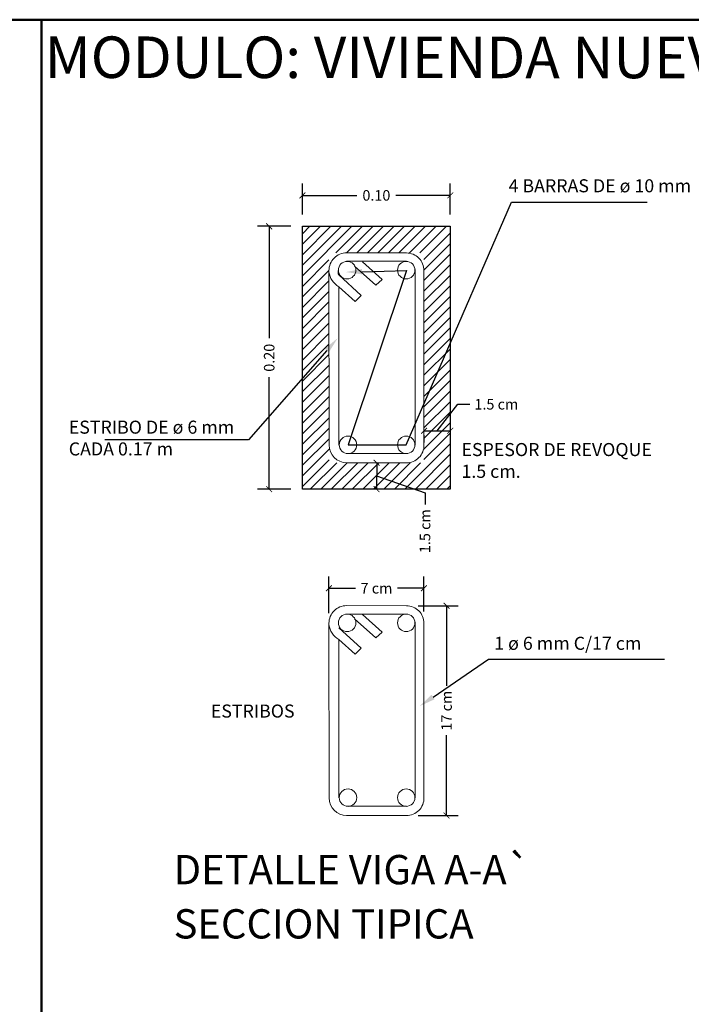
# Model space of a CAD drawing. Units: millimetres. Extents: x 1426 to 1754, y 1861 to 1928.
# Drawn here: x 1535 to 1541, y 1875 to 1883 of the extents above; entities that cross this region are included whole.
import ezdxf
from ezdxf import colors
from ezdxf.entities.mleader import LeaderData, LeaderLine
from ezdxf.math import Vec2, Vec3

# ---------------------------------------------------------------- set-up
doc = ezdxf.new("R2010")
doc.units = ezdxf.units.MM
for name, color, linetype, lineweight in [('ARMADURA', 2, 'Continuous', 15), ('CIM_COTAS', 54, 'Continuous', 0), ('COD-AMBIENTES', 252, 'Continuous', 20), ('COTAS', 252, 'Continuous', 13), ('DETALLE', 1, 'Continuous', 18), ('LADRILLO', 3, 'Continuous', 18), ('MUROS', 5, 'Continuous', 30), ('None', 7, 'Continuous', 5), ('TEXTO1', 255, 'Continuous', 25), ('TEXTOS', 255, 'Continuous', 5), ('Textura', 253, 'Continuous', 9)]:
    doc.layers.add(name, color=color, linetype=linetype, lineweight=lineweight)
doc.styles.add('1', font='arial.ttf', dxfattribs={"height": 0.4})
doc.styles.get("Standard").update_dxf_attribs({"font": 'arial.ttf'})
doc.styles.add('TITULO', font='romab___.ttf')
doc.dimstyles.new('Ne1', dxfattribs={"dimscale": 0, "dimtxt": 0.09, "dimasz": 0.05, "dimexe": 0.1, "dimexo": 0.1, "dimgap": 0.05, "dimtad": 0, "dimzin": 1, "dimdsep": 46, "dimtxsty": 'Standard', "dimblk1": 'ARCHTICK', "dimblk2": 'ARCHTICK', "dimsah": 1, "dimcen": -0.09, "dimclrd": 7, "dimclre": 252, "dimclrt": 2, "dimadec": 0, "dimazin": 0, "dimtfac": 1, "dimtofl": 0, "dimtmove": 1, "dimatfit": 3, "dimfxl": 0, "dimtolj": 1, "dimtzin": 1, "dimarcsym": 0})

# ---------------------------------------------------------------- blocks, each defined once
blk = doc.blocks.new('_ArchTick')
at = {"color": 0, "linetype": 'ByBlock', "const_width": 0.15}
blk.add_lwpolyline([(-0.5, -0.5), (0.5, 0.5)], dxfattribs=at)
blk = doc.blocks.new('*D1011')
at = {"layer": 'COTAS', "color": 252, "lineweight": -2, "ltscale": 3, "transparency": 16777216}
for p, q in [((1537.4076, 1881.4255), (1537.4076, 1881.6893)), ((1538.6688, 1881.4255), (1538.6688, 1881.6893))]:
    blk.add_line(p, q, dxfattribs=at)
at = {"layer": 'COTAS', "color": 7, "lineweight": -2, "ltscale": 3, "transparency": 16777216}
for p, q in [((1537.4076, 1881.5893), (1537.8714, 1881.5893)), ((1538.6688, 1881.5893), (1538.2049, 1881.5893))]:
    blk.add_line(p, q, dxfattribs=at)
at = {"layer": 'Defpoints', "color": 0, "ltscale": 3, "transparency": 16777216}
for p in [(1538.6688, 1881.5893), (1537.4076, 1881.3255), (1538.6688, 1881.3255)]:
    blk.add_point(p, dxfattribs=at)
at = {"layer": 'COTAS', "color": 7, "lineweight": -2, "ltscale": 3, "transparency": 16777216, "xscale": 0.05, "yscale": 0.05, "zscale": 0.05, "rotation": 180}
blk.add_blockref('_ArchTick', (1537.4076, 1881.5893), dxfattribs=at)
at = {"layer": 'COTAS', "color": 7, "lineweight": -2, "ltscale": 3, "transparency": 16777216, "xscale": 0.05, "yscale": 0.05, "zscale": 0.05}
blk.add_blockref('_ArchTick', (1538.6688, 1881.5893), dxfattribs=at)
at = {"layer": 'COTAS', "color": 2, "ltscale": 3, "transparency": 16777216, "insert": (1538.0382, 1881.5893), "char_height": 0.09, "attachment_point": 5}
blk.add_mtext('\\A1;0.10', dxfattribs=at)
blk = doc.blocks.new('*D1012')
at = {"layer": 'COTAS', "color": 252, "lineweight": -2, "ltscale": 3, "transparency": 16777216}
for p, q in [((1537.3076, 1881.3255), (1537.0231, 1881.3255)), ((1537.3076, 1879.0833), (1537.0231, 1879.0833))]:
    blk.add_line(p, q, dxfattribs=at)
at = {"layer": 'COTAS', "color": 7, "lineweight": -2, "ltscale": 3, "transparency": 16777216}
for p, q in [((1537.1231, 1881.3255), (1537.1231, 1880.3712)), ((1537.1231, 1879.0833), (1537.1231, 1880.0377))]:
    blk.add_line(p, q, dxfattribs=at)
at = {"layer": 'Defpoints', "color": 0, "ltscale": 3, "transparency": 16777216}
for p in [(1537.4076, 1881.3255), (1537.1231, 1879.0833), (1537.4076, 1879.0833)]:
    blk.add_point(p, dxfattribs=at)
at = {"layer": 'COTAS', "color": 7, "lineweight": -2, "ltscale": 3, "transparency": 16777216, "xscale": 0.05, "yscale": 0.05, "zscale": 0.05}
for p, rotation in [((1537.1231, 1881.3255), 90), ((1537.1231, 1879.0833), 270)]:
    blk.add_blockref('_ArchTick', p, dxfattribs=dict(at, rotation=rotation))
at = {"layer": 'COTAS', "color": 2, "ltscale": 3, "transparency": 16777216, "insert": (1537.1231, 1880.2044), "char_height": 0.09, "attachment_point": 5, "rotation": 90}
blk.add_mtext('\\A1;0.20', dxfattribs=at)
blk = doc.blocks.new('*D1013')
at = {"layer": 'COTAS', "color": 7, "lineweight": -2, "transparency": 16777216}
for p, q in [((1538.5567, 1879.5813), (1538.7346, 1879.8076)), ((1538.7346, 1879.8076), (1538.8346, 1879.8076)), ((1538.4446, 1879.5813), (1538.6688, 1879.5813))]:
    blk.add_line(p, q, dxfattribs=at)
at = {"layer": 'COTAS', "color": 252, "lineweight": -2, "transparency": 16777216}
for p, q in [((1538.4446, 1879.5452), (1538.4446, 1879.4813)), ((1538.6688, 1879.5452), (1538.6688, 1879.4813))]:
    blk.add_line(p, q, dxfattribs=at)
at = {"layer": 'Defpoints', "color": 0, "transparency": 16777216}
for p in [(1538.4446, 1879.6452), (1538.6688, 1879.6452), (1538.6688, 1879.5813)]:
    blk.add_point(p, dxfattribs=at)
at = {"layer": 'COTAS', "color": 7, "lineweight": -2, "transparency": 16777216, "xscale": 0.05, "yscale": 0.05, "zscale": 0.05, "rotation": 180}
blk.add_blockref('_ArchTick', (1538.4446, 1879.5813), dxfattribs=at)
at = {"layer": 'COTAS', "color": 7, "lineweight": -2, "transparency": 16777216, "xscale": 0.05, "yscale": 0.05, "zscale": 0.05}
blk.add_blockref('_ArchTick', (1538.6688, 1879.5813), dxfattribs=at)
at = {"layer": 'COTAS', "color": 2, "transparency": 16777216, "insert": (1539.0624, 1879.8076), "char_height": 0.09, "attachment_point": 5}
blk.add_mtext('\\A1;1.5 cm', dxfattribs=at)
blk = doc.blocks.new('*D1017')
at = {"layer": 'COTAS', "color": 7, "lineweight": -2, "transparency": 16777216}
for p, q in [((1538.0407, 1879.3083), (1538.0395, 1879.0833)), ((1538.0401, 1879.1958), (1538.4552, 1879.0526)), ((1538.4552, 1879.0526), (1538.4546, 1878.9526))]:
    blk.add_line(p, q, dxfattribs=at)
at = {"layer": 'COTAS', "color": 252, "lineweight": -2, "transparency": 16777216}
for p, q in [((1538.1394, 1879.3078), (1538.1407, 1879.3078)), ((1538.1382, 1879.0828), (1538.1394, 1879.0828))]:
    blk.add_line(p, q, dxfattribs=at)
at = {"layer": 'Defpoints', "color": 0, "transparency": 16777216}
for p in [(1538.0394, 1879.3083), (1538.0382, 1879.0833), (1538.0395, 1879.0833)]:
    blk.add_point(p, dxfattribs=at)
at = {"layer": 'COTAS', "color": 7, "lineweight": -2, "transparency": 16777216, "xscale": 0.05, "yscale": 0.05, "zscale": 0.05}
for p, rotation in [((1538.0407, 1879.3083), 89.68593529851026), ((1538.0395, 1879.0833), 269.6859352985102)]:
    blk.add_blockref('_ArchTick', p, dxfattribs=dict(at, rotation=rotation))
at = {"layer": 'COTAS', "color": 2, "transparency": 16777216, "insert": (1538.4534, 1878.7249), "char_height": 0.09, "attachment_point": 5, "rotation": 89.68594}
blk.add_mtext('\\A1;1.5 cm', dxfattribs=at)
blk = doc.blocks.new('*D1019')
at = {"layer": 'CIM_COTAS', "color": 252, "lineweight": -2, "transparency": 16777216}
for p, q in [((1537.6332, 1878.0263), (1537.6332, 1878.3379)), ((1538.4446, 1878.0389), (1538.4446, 1878.3379))]:
    blk.add_line(p, q, dxfattribs=at)
at = {"layer": 'CIM_COTAS', "color": 7, "lineweight": -2, "transparency": 16777216}
for p, q in [((1537.6332, 1878.2379), (1537.8597, 1878.2379)), ((1538.4446, 1878.2379), (1538.2181, 1878.2379))]:
    blk.add_line(p, q, dxfattribs=at)
at = {"layer": 'Defpoints', "color": 0, "transparency": 16777216}
for p in [(1538.4446, 1878.2379), (1537.6332, 1877.9263), (1538.4446, 1877.9389)]:
    blk.add_point(p, dxfattribs=at)
at = {"layer": 'CIM_COTAS', "color": 7, "lineweight": -2, "transparency": 16777216, "xscale": 0.05, "yscale": 0.05, "zscale": 0.05, "rotation": 180}
blk.add_blockref('_ArchTick', (1537.6332, 1878.2379), dxfattribs=at)
at = {"layer": 'CIM_COTAS', "color": 7, "lineweight": -2, "transparency": 16777216, "xscale": 0.05, "yscale": 0.05, "zscale": 0.05}
blk.add_blockref('_ArchTick', (1538.4446, 1878.2379), dxfattribs=at)
at = {"layer": 'CIM_COTAS', "color": 2, "transparency": 16777216, "insert": (1538.0389, 1878.2379), "char_height": 0.09, "width": 0.419297, "attachment_point": 5}
blk.add_mtext('\\A1;7 cm', dxfattribs=at)
blk = doc.blocks.new('*D1020')
at = {"layer": 'CIM_COTAS', "color": 252, "lineweight": -2, "transparency": 16777216}
for p, q in [((1538.3944, 1878.089), (1538.7371, 1878.089)), ((1538.3944, 1876.2988), (1538.7371, 1876.2988))]:
    blk.add_line(p, q, dxfattribs=at)
at = {"layer": 'CIM_COTAS', "color": 7, "lineweight": -2, "transparency": 16777216}
for p, q in [((1538.6371, 1878.089), (1538.6371, 1877.4042)), ((1538.6371, 1876.2988), (1538.6371, 1876.9836))]:
    blk.add_line(p, q, dxfattribs=at)
at = {"layer": 'Defpoints', "color": 0, "transparency": 16777216}
for p in [(1538.2944, 1878.089), (1538.2944, 1876.2988), (1538.6371, 1876.2988)]:
    blk.add_point(p, dxfattribs=at)
at = {"layer": 'CIM_COTAS', "color": 7, "lineweight": -2, "transparency": 16777216, "xscale": 0.05, "yscale": 0.05, "zscale": 0.05}
for p, rotation in [((1538.6371, 1878.089), 90), ((1538.6371, 1876.2988), 270)]:
    blk.add_blockref('_ArchTick', p, dxfattribs=dict(at, rotation=rotation))
at = {"layer": 'CIM_COTAS', "color": 2, "transparency": 16777216, "insert": (1538.6371, 1877.1939), "char_height": 0.09, "attachment_point": 5, "rotation": 90}
blk.add_mtext('\\A1;17 cm', dxfattribs=at)

msp = doc.modelspace()

# ---------------------------------------------------------------- hatches: boundary and pattern name
at = {"layer": 'Textura'}
h = msp.add_hatch(dxfattribs=at)
h.set_pattern_fill('LINE', color=256, scale=0.02, angle=45, style=0)
h.set_pattern_definition([(45, (-7359.554736, -23152.86095), (-0.0449012806, 0.0449012806), [])])
h.paths.add_polyline_path([(1538.6688, 1879.0833), (1538.6688, 1881.3255), (1537.4076, 1881.3255), (1537.4076, 1879.0833)])
h.paths.add_polyline_path([(1538.4446, 1881.0978), (1538.4446, 1879.3075), (1537.6343, 1879.3092), (1537.6331, 1881.0994)], flags=16)

# ---------------------------------------------------------------- linework, layer by layer
at = {"layer": 'ARMADURA', "color": 3}
for p, q in [((1538.2942, 1881.027), (1537.7839, 1881.027)), ((1537.9199, 1881.023), (1538.0868, 1880.8729)), ((1537.8522, 1880.9855), (1538.0346, 1880.8228)), ((1538.3703, 1880.9565), (1538.3703, 1879.4579)), ((1537.7166, 1880.9104), (1537.9095, 1880.7352)), ((1538.0868, 1880.8729), (1538.0346, 1880.8228)), ((1537.7166, 1880.8103), (1537.8574, 1880.6852)), ((1537.7178, 1880.8116), (1537.7178, 1879.4579)), ((1537.9095, 1880.7352), (1537.8574, 1880.6852)), ((1537.7839, 1879.3874), (1538.2942, 1879.3874)), ((1538.2942, 1878.0179), (1537.7839, 1878.0179)), ((1537.9199, 1878.0139), (1538.0868, 1877.8638)), ((1537.8522, 1877.9764), (1538.0346, 1877.8138)), ((1538.3703, 1877.9474), (1538.3703, 1876.4488)), ((1537.7166, 1877.9013), (1537.9095, 1877.7262)), ((1538.0868, 1877.8638), (1538.0346, 1877.8138)), ((1537.7166, 1877.8012), (1537.8574, 1877.6761)), ((1537.7178, 1877.8025), (1537.7178, 1876.4488)), ((1537.9095, 1877.7262), (1537.8574, 1877.6761)), ((1537.7839, 1876.3783), (1538.2942, 1876.3783))]:
    msp.add_line(p, q, dxfattribs=at)
for points in [[(1537.7844, 1879.3089), (1538.2944, 1879.3078, 0.416652), (1538.4446, 1879.459), (1538.4446, 1880.9479, 0.414214), (1538.2944, 1881.0981), (1537.7844, 1881.0991, 0.414623), (1537.6332, 1880.9479), (1537.6342, 1879.459, 0.413803)], [(1537.7844, 1876.2998), (1538.2944, 1876.2988, 0.416652), (1538.4446, 1876.45), (1538.4446, 1877.9389, 0.414214), (1538.2944, 1878.089), (1537.7844, 1878.0901, 0.414623), (1537.6332, 1877.9389), (1537.6342, 1876.45, 0.413803)]]:
    msp.add_lwpolyline(points, format="xyb", close=True, dxfattribs=at)
for centre in [(1537.7885, 1880.9516), (1538.2929, 1880.9516), (1537.7961, 1879.4611), (1538.2929, 1879.4611), (1537.7885, 1877.9426), (1538.2929, 1877.9426), (1537.7961, 1876.452), (1538.2929, 1876.452)]:
    msp.add_circle(centre, 0.0745, dxfattribs=at)
for centre in [(1537.8, 1880.9563), (1537.8, 1877.9472)]:
    msp.add_arc(centre, 0.1681, 187.12502, 240.25512, dxfattribs=at)
at = {"layer": 'LADRILLO', "color": 3}
msp.add_arc((1537.7758, 1880.9351), 0.0641, 161.16342, 202.81386, dxfattribs=at)
at = {"layer": 'MUROS'}
msp.add_lwpolyline([(1537.4076, 1879.0833), (1537.4076, 1881.3255), (1538.6688, 1881.3255), (1538.6688, 1879.0833)], close=True, dxfattribs=at)
at = {"layer": 'None', "color": 5, "linetype": 'Continuous', "lineweight": 50}
for points in [[(1520.7007, 1883.0881), (1535.1787, 1883.0881), (1535.1787, 1864.0786), (1520.7007, 1864.0786)], [(1535.1787, 1883.0881), (1549.6567, 1883.0881), (1549.6567, 1864.0786), (1535.1787, 1864.0786)]]:
    msp.add_lwpolyline(points, close=True, dxfattribs=at)

# ---------------------------------------------------------------- texts
at = {"layer": 'COD-AMBIENTES', "color": 7, "insert": (1539.0273, 1882.7664), "char_height": 0.354347, "width": 11.502061, "attachment_point": 5, "rotation": 359.97414}
msp.add_mtext('{\\f@Arial Unicode MS|b0|i0|c0|p34;\\T0.75;\\C251;MODULO: VIVIENDA NUEVA TIPO 3}', dxfattribs=at)
at = {"layer": 'TEXTO1', "char_height": 0.111376, "style": '1'}
for s, insert, width, attachment_point in [('\\A1;{\\fVerdana|b0|i0|c0|p34;\\C0;4 BARRAS DE ø 10 mm  }', (1540.7251, 1881.7268), 2.343294, 3), ('\\A1;{\\fVerdana|b0|i0|c0|p34;\\C0;ESTRIBO DE ø 6 mm  CADA 0.17 m }', (1535.4122, 1879.6678), 1.821326, 1), ('\\A1;{\\fVerdana|b0|i0|c0|p34;\\C0;ESPESOR DE REVOQUE 1.5 cm.}', (1538.7645, 1879.4768), 1.646471, 1), ('\\A1;{\\fVerdana|b0|i0|c0|p34;\\C0;1 ø 6 mm C/17 cm }', (1539.0444, 1877.8241), 1.821326, 1), ('\\A1;{\\fVerdana|b0|i0|c0|p34;\\C0;ESTRIBOS}', (1536.6248, 1877.2461), 1.821326, 1)]:
    msp.add_mtext(s, dxfattribs=dict(at, insert=insert, width=width, attachment_point=attachment_point))
at = {"layer": 'TEXTOS', "style": 'TITULO'}
for s, p in [('DETALLE VIGA A-A`', (1536.3075, 1875.7127)), ('SECCION TIPICA', (1536.3075, 1875.2501))]:
    msp.add_text(s, height=0.25, dxfattribs=at).set_placement(p)

# ---------------------------------------------------------------- dimensions: what is measured, and where the dimension line sits
at = {"layer": 'CIM_COTAS'}
dim = msp.add_linear_dim(base=(1538.4446, 1878.2379), p1=(1537.6332, 1877.9263), p2=(1538.4446, 1877.9389), text='7 cm', dimstyle='Ne1', override={"dimscale": 1}, dxfattribs=at)
dim.commit()
dim.dimension.update_dxf_attribs({"geometry": '*D1019', "text_midpoint": (1538.0389, 1878.2379)})
dim = msp.add_linear_dim(base=(1538.6371, 1876.2988), p1=(1538.2944, 1878.089), p2=(1538.2944, 1876.2988), angle=90, text='17 cm', dimstyle='Ne1', override={"dimscale": 1}, dxfattribs=at)
dim.commit()
dim.dimension.update_dxf_attribs({"geometry": '*D1020', "text_midpoint": (1538.6371, 1877.1939)})
at = {"layer": 'COTAS', "ltscale": 3}
for p2, distance, text, picture, middle in [((1538.6688, 1881.3255), 0.2638, '0.10', '*D1011', (1538.0382, 1881.5893)), ((1537.4076, 1879.0833), -0.2844, '0.20', '*D1012', (1537.1231, 1880.2044))]:
    dim = msp.add_aligned_dim(p1=(1537.4076, 1881.3255), p2=p2, distance=distance, text=text, dimstyle='Ne1', override={"dimscale": 1}, dxfattribs=at)
    dim.commit()
    dim.dimension.update_dxf_attribs({"geometry": picture, "text_midpoint": middle})
at = {"layer": 'COTAS'}
for base, p1, p2, angle, picture, middle in [((1538.6688, 1879.5813), (1538.4446, 1879.6452), (1538.6688, 1879.6452), 0, '*D1013', (1538.8846, 1879.8076)), ((1538.0395, 1879.0833), (1538.0394, 1879.3083), (1538.0382, 1879.0833), 269.68594, '*D1017', (1538.4544, 1878.9026))]:
    dim = msp.add_linear_dim(base=base, p1=p1, p2=p2, angle=angle, text='1.5 cm', dimstyle='Ne1', override={"dimscale": 1}, dxfattribs=at)
    dim.commit()
    dim.dimension.update_dxf_attribs({"geometry": picture, "text_midpoint": middle, "dimtype": 161})

# ---------------------------------------------------------------- leaders
at = {"layer": 'DETALLE'}
ml = msp.add_multileader_mtext('Standard', dxfattribs=at)
ml.set_content('', color=9)
ml.set_leader_properties()
ml.build(insert=Vec2(0, 0))
ml.multileader.update_dxf_attribs({"text_right_attachment_type": 6, "dogleg_length": 0.8323, "arrow_head_size": 0.1392})
ctx = ml.context
ctx.base_point, ctx.char_height, ctx.arrow_head_size, ctx.landing_gap_size, ctx.plane_origin = Vec3(1540.3498, 1881.5302), 0.1392, 0.1392, 0.0696, Vec3(1539.7385, 1881.7209)
ctx.right_attachment = 6
notes = []
notes.append((ctx, [(1, (1, 1, 0), (1539.1911, 1881.5302), (1, 0), 1.1587, [(3, [(1537.7758, 1880.9351), (1538.2944, 1880.9479), (1537.7961, 1879.4611), (1538.2929, 1879.4611)], 0, [])])]))
ctx.mtext.insert, ctx.mtext.flow_direction = Vec3(1540.4194, 1881.5998), 5
ml = msp.add_multileader_mtext('Standard', dxfattribs=at)
ml.set_content('', color=9)
ml.set_leader_properties()
ml.build(insert=Vec2(0, 0))
ml.multileader.update_dxf_attribs({"text_right_attachment_type": 6, "dogleg_length": 0.8323, "arrow_head_size": 0.1392})
ctx = ml.context
ctx.base_point, ctx.char_height, ctx.arrow_head_size, ctx.landing_gap_size, ctx.plane_origin = Vec3(1535.6491, 1879.5734), 0.1392, 0.1392, 0.0696, Vec3(1534.2047, 1879.8502)
ctx.right_attachment, ctx.text_align_type = 6, 2
notes.append((ctx, [(1, (1, 1, 0), (1536.9471, 1879.5038), (-1, 0), 1.1587, [(0, [(1537.7078, 1880.3714)], 0, [])])]))
ctx.mtext.insert, ctx.mtext.alignment, ctx.mtext.flow_direction = Vec3(1535.7187, 1879.643), 3, 5
ml = msp.add_multileader_mtext('Standard', dxfattribs=at)
ml.set_content('', color=9)
ml.set_leader_properties()
ml.build(insert=Vec2(0, 0))
ml.multileader.update_dxf_attribs({"text_right_attachment_type": 6, "dogleg_length": 0.8323, "arrow_head_size": 0.1392})
ctx = ml.context
ctx.base_point, ctx.char_height, ctx.arrow_head_size, ctx.landing_gap_size, ctx.plane_origin = Vec3(1540.4969, 1877.6322), 0.1392, 0.1392, 0.0696, Vec3(1534.904, 1876.7106)
ctx.right_attachment = 6
notes.append((ctx, [(0, (1, 1, 0), (1538.9941, 1877.6322), (1, 0), 1.5028, [(0, [(1538.4071, 1877.2318)], 0, [])])]))
ctx.mtext.insert, ctx.mtext.flow_direction = Vec3(1540.5665, 1877.7018), 5
for ctx, leaders in notes:
    for number, flags, end, landing, length, lines in leaders:
        leader = LeaderData()
        leader.index, (leader.has_last_leader_line, leader.has_dogleg_vector, leader.attachment_direction) = number, flags
        leader.last_leader_point, leader.dogleg_vector, leader.dogleg_length = Vec3(end), Vec3(landing), length
        for number, points, colour, breaks in lines:
            line = LeaderLine()
            line.index, line.vertices, line.color, line.breaks = number, Vec3.list(points), colors.encode_raw_color(colour), breaks
            leader.lines.append(line)
        ctx.leaders.append(leader)

doc.saveas('drawing.dxf')
